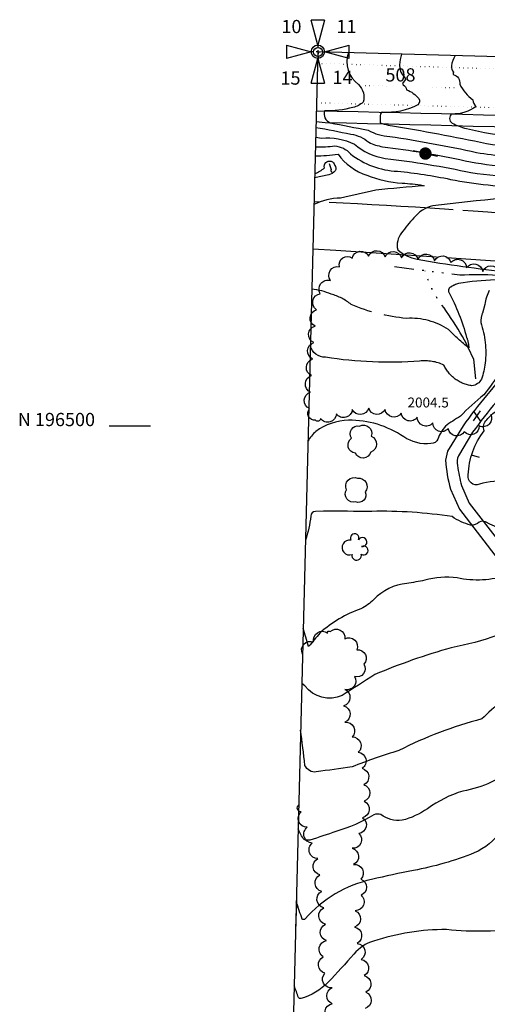
# Model space of a CAD drawing. Extents: x 4330587 to 4333543, y 193935 to 196805.
# Drawn here: x 4330587 to 4330870, y 196150 to 196746 of the extents above; entities that cross this region are included whole.
import ezdxf
from ezdxf.enums import TextEntityAlignment as Align

# ---------------------------------------------------------------- set-up
doc = ezdxf.new("R2010")
doc.units = 0
doc.header["$LTSCALE"] = 100
doc.header["$MEASUREMENT"] = 0
for name, pattern in [('CONDASH', [1.08, 1, -0.08]), ('PAINT', [0.025, 0, -0.025]), ('PAVED', [0.81, 0.75, -0.06]), ('WATER', [0.73, 0.5, -0.05, 0.01, -0.05, 0.01, -0.05, 0.01, -0.05])]:
    doc.linetypes.add(name, pattern=pattern)
doc.layers.get('0').update_dxf_attribs({"linetype": 'CONTINUOUS'})
for name, color, linetype in [('C-INDX', 4, 'CONTINUOUS'), ('C-INDXD', 4, 'CONDASH'), ('C-INTRM', 44, 'CONTINUOUS'), ('C-INTRM-CL', 44, 'CONTINUOUS'), ('C-INTRMD', 44, 'CONDASH'), ('C-INTRMDP', 44, 'CONTINUOUS'), ('C-INTRMDP-PAT', 44, 'CONTINUOUS'), ('C-SPOTEL', 44, 'CONTINUOUS'), ('H-DITCH', 5, 'WATER'), ('H-STREAM', 5, 'WATER'), ('M-FENCE', 8, 'CONTINUOUS'), ('M-VEGL', 3, 'CONTINUOUS'), ('M-VEGS', 3, 'CONTINUOUS'), ('P-SIDEWALK', 2, 'CONTINUOUS'), ('R-CURBRD', 6, 'CONTINUOUS'), ('R-PAVRD', 7, 'PAVED'), ('SV-CLMON', 7, 'CONTINUOUS'), ('SV-GRID', 7, 'CONTINUOUS'), ('SV-GRID-TEXT', 7, 'CONTINUOUS'), ('SV-SHEET', 7, 'CONTINUOUS'), ('SV-SURVEY', 7, 'CONTINUOUS'), ('T-STRIPE', 8, 'PAINT'), ('U-PWR-STLIGHT', 2, 'CONTINUOUS')]:
    doc.layers.add(name, color=color, linetype=linetype)
doc.styles.get("Standard").update_dxf_attribs({"font": 'ROMANS.shx'})

# ---------------------------------------------------------------- blocks, each defined once
blk = doc.blocks.new('SPOTEL')
at = {"linetype": 'CONTINUOUS'}
for p, q in [((0.0214, -0.03), (-0.0214, 0.03)), ((-0.0214, -0.03), (0.0214, 0.03))]:
    blk.add_line(p, q, dxfattribs=at)
blk = doc.blocks.new('PP-STLT')
at = {"linetype": 'CONTINUOUS'}
for p, q in [((-0.035, 0), (-0.075, 0)), ((0.035, 0), (0.075, 0))]:
    blk.add_line(p, q, dxfattribs=at)
at = {"linetype": 'CONTINUOUS', "const_width": 0.04}
blk.add_lwpolyline([(0.0171, 0.0036, 1), (-0.0171, -0.0036, 1)], format="xyb", close=True, dxfattribs=at)
blk = doc.blocks.new('CMON')
at = {"linetype": 'CONTINUOUS'}
for p, q in [((-0.0275, 0), (-0.05, 0)), ((0, 0), (-0.0121, 0)), ((0, 0.0275), (0, 0.05)), ((0, 0), (0, 0.012)), ((0, 0), (0.0121, 0)), ((0, 0), (0, -0.012)), ((0, -0.0275), (0, -0.05)), ((0.0275, 0), (0.05, 0))]:
    blk.add_line(p, q, dxfattribs=at)
blk.add_circle((0, 0), 0.0275, dxfattribs=at)
blk = doc.blocks.new('TREE')
at = {"linetype": 'CONTINUOUS'}
for centre, radius, start, end in [((-0.0091, 0.0536), 0.0258, 335.80023, 210.22935), ((-0.0394, -0.0039), 0.0452, 79.7264, 289.79457), ((0.0382, 0.0291), 0.0275, 260.75904, 149.61381), ((0.046, -0.0217), 0.0266, 236.64044, 117.33799), ((0.0039, -0.0522), 0.0287, 168.21512, 16.7673)]:
    blk.add_arc(centre, radius, start, end, dxfattribs=at)
blk = doc.blocks.new('SECCOR')
at = {"linetype": 'CONTINUOUS'}
for p, q in [((0, 0.04), (-0.04, 0.19)), ((0.04, 0.19), (-0.04, 0.19)), ((0.04, 0.19), (0, 0.04)), ((-0.19, 0.04), (-0.04, 0)), ((-0.19, 0.04), (-0.19, -0.04)), ((-0.04, 0), (-0.19, -0.04)), ((0.04, 0), (0.19, 0.04)), ((0.19, -0.04), (0.04, 0)), ((0.19, -0.04), (0.19, 0.04)), ((-0.04, -0.19), (0, -0.04)), ((0, -0.04), (0.04, -0.19)), ((-0.04, -0.19), (0.04, -0.19))]:
    blk.add_line(p, q, dxfattribs=at)
blk.add_circle((0, 0), 0.04, dxfattribs=at)
blk = doc.blocks.new('DEP')
blk.add_line((0, -0.05), (0, 0))

msp = doc.modelspace()

# ---------------------------------------------------------------- linework, layer by layer
at = {"layer": 'C-INDX'}
for points, elevation in [([(4330850.61, 196724.1, 0.095226), (4330848.29, 196717.78, 0.231172), (4330849.59, 196714.07, 0.174498), (4330849.45, 196712.6, -0.385676), (4330853.32, 196706.73, 0.106102), (4330861.3, 196697.26, 0.19978), (4330863.29, 196693.36, -0.168661), (4330848.59, 196688.74, 0.539338), (4330848.7, 196683.31, 0.074207), (4330857.34, 196680, 0.028906), (4330886.79, 196674.71), (4330896.19, 196673)], 2010), ([(4330766.05, 196669.03), (4330766.37, 196668.97, 0.040126), (4330777.7, 196669.42, -0.209632), (4330787.17, 196664.67, 0.154676), (4330815.65, 196654.11, -0.030287), (4330847.69, 196649.24, 0.03802), (4330893.43, 196644.15, -0.013656), (4330919.75, 196640.94), (4330920.88, 196640.63, 0.017875), (4330837.13, 196633.19, 0.171603), (4330825.55, 196625.9, 0.028078), (4330818.12, 196616.8, 0.229374), (4330815.8, 196606.65, 0.13919), (4330827.54, 196600.94, 0.018506), (4330883, 196593.25, -0.018126), (4330898.48, 196590.34, -0.333245), (4330900.04, 196588.8, -0.154944), (4330896.9, 196587.75, 0.064541), (4330852.58, 196586.26), (4330850.87, 196585.65)], 2000), ([(4330775.63, 196579.85, 0.064653), (4330763.86, 196582.88)], 2000), ([(4330970.22, 196339.01, 0.018641), (4330953.64, 196350.76, 0.023221), (4330936.09, 196366.48, 0.150267), (4330927.56, 196369.4, -0.010744), (4330911.2, 196369.28, 0.141924), (4330906.8, 196369.5, -0.348884), (4330899.72, 196370.46, 0.023074), (4330887.87, 196375.07, 0.174871), (4330876.27, 196373.54, -0.034629), (4330848.21, 196365.95, 0.03198), (4330801.94, 196349.76, -0.002464), (4330782.26, 196337.22, -0.352945), (4330759.67, 196342.96), (4330757.82, 196344.43)], 2010)]:
    msp.add_lwpolyline(points, format="xyb", dxfattribs=dict(at, elevation=elevation))
at = {"layer": 'C-INDXD', "elevation": 2000, "flags": 128}
msp.add_lwpolyline([(4330850.87, 196585.65, 0.089523), (4330846.97, 196583.43, 0.263235), (4330846.69, 196581.1, -0.055717), (4330857.5, 196553.68, -0.08264), (4330858.8, 196547.29, -0.029567), (4330846.58, 196558.4, 0.158324), (4330821.17, 196565.18, -0.07877), (4330787.63, 196573.56, 0.103182), (4330775.63, 196579.85)], format="xyb", dxfattribs=at)
at = {"layer": 'C-INTRM'}
for points, elevation in [([(4330785.98, 196725.89, 0.33778), (4330792.13, 196706.54, -0.288942), (4330794.89, 196695.93, -0.132519), (4330788.74, 196692.73, -0.075062), (4330771.53, 196690.62, 0.395709), (4330774.98, 196683.42, -0.000337), (4330797.85, 196679.04, 0.121513), (4330811.01, 196675.21, -0.015593), (4330863.52, 196665.57, 0.039491), (4330881.16, 196663.47, -0.028266), (4330907.61, 196659.95)], 2006), ([(4330818.15, 196725, 0.081132), (4330816.96, 196718.4)], 2008), ([(4330819.2, 196706.4, -0.252204), (4330821.18, 196703.45, -0.122479), (4330828.6, 196698.08, -0.340247), (4330827.99, 196694.28, -0.137743), (4330806.51, 196689.81, 0.354263), (4330805.39, 196688.76, 0.061357), (4330805.22, 196683.42, 0.057699), (4330815.12, 196681.23, -0.009456), (4330873.17, 196670.22, -0.034062), (4330901.9, 196666.47)], 2008), ([(4330766.34, 196680.64, -0.009942), (4330787.55, 196676.54, -0.134583), (4330798.43, 196671.7, 0.08175), (4330806.65, 196668.98, -0.022183), (4330856.55, 196660.48, 0.043406), (4330882.78, 196657.21, -0.024735), (4330913.33, 196653.42)], 2004), ([(4330766.19, 196674.8), (4330769.72, 196674.21, -0.132372), (4330789.59, 196670.56, 0.14603), (4330808.31, 196661.9, -0.02415), (4330860.14, 196653.34, 0.025405), (4330890.54, 196650.5, -0.014326), (4330919.04, 196646.89)], 2002), ([(4330765.91, 196663.51, 0.042208), (4330779.71, 196664.53, 0.158479), (4330797.23, 196651.68, 0.073215), (4330818.44, 196646.9, -0.035458), (4330831.17, 196645.57), (4330831.78, 196645.3, 0.012805), (4330802.63, 196642.6, 0.005859), (4330781.18, 196637.93, 0.102713), (4330765.16, 196634.05)], 1998), ([(4330871.16, 196581.99, 0.081717), (4330868.48, 196573.65), (4330867.04, 196568.41)], 2002), ([(4330886.65, 196548.17, -0.053207), (4330867.87, 196519.02, 0.029335), (4330853.7, 196506.01, 0.033415), (4330844.64, 196499.89, 0.096489), (4330840.14, 196492.17, -0.2976), (4330835.91, 196489.43, -0.175025), (4330819.46, 196493.51, 0.154886), (4330785.98, 196503.54, 0.153467), (4330766.31, 196496.83, 0.082886), (4330761.53, 196490.84)], 2004), ([(4330772.2, 196541.62, -0.363842), (4330763, 196548.7)], 2002), ([(4330868.75, 196538.19, -0.059963), (4330866.45, 196528.47, -0.247164), (4330860.75, 196524.37)], 2002), ([(4330941, 196410.66, 0.148483), (4330934.11, 196416.25, -0.011594), (4330911.52, 196422.9, 0.086226), (4330905.23, 196425.6, -0.102874), (4330891.12, 196432.54, -0.037891), (4330868.9, 196442.15, 0.230522), (4330865.14, 196442, -0.233807), (4330859.92, 196440.09, -0.084227), (4330848.76, 196445.27, 0.043208), (4330800.11, 196448.47, -0.002293), (4330770.93, 196448.57), (4330766.02, 196448.43, 0.379511), (4330763.21, 196445.64, -0.050873), (4330760.01, 196431.01)], 2006), ([(4330948.13, 196379.67, -0.012072), (4330937.22, 196393.82, 0.351784), (4330922.15, 196399.2, -0.003069), (4330898.72, 196406.17, -0.148649), (4330892.87, 196410.84, 0.47274), (4330886.93, 196412.26, -0.068182), (4330882.29, 196409.76, -0.128205), (4330851.75, 196408.18, 0.101151), (4330832.23, 196406.83, -0.021572), (4330821.26, 196404.92, 0.181349), (4330801.44, 196395.12, -0.072518), (4330793.6, 196389.62, 0.09746), (4330768.64, 196374.81, -0.012093), (4330761.92, 196366.71)], 2008), ([(4330761.92, 196366.71, -0.003242), (4330758.67, 196377.9)], 2008), ([(4330984.65, 196291.59, -0.119241), (4330978.21, 196306.41, 0.180954), (4330973.62, 196314.71, 0.013127), (4330941.73, 196340.77, 0.403489), (4330935.41, 196340.12, 0.009578), (4330924.49, 196330.87, -0.208929), (4330911.69, 196324.13, -0.042257), (4330905.35, 196331.34, 0.004835), (4330895.37, 196344.55, 0.421895), (4330890.36, 196344.25, 0.012284), (4330866.65, 196322.95, 0.053386), (4330816.54, 196303.83, 0.023101), (4330788.19, 196293.92, 0.000495), (4330766.55, 196290.94, -0.361894), (4330759.73, 196294.88, 0.000679), (4330757.1, 196316.2)], 2012), ([(4330887.3, 196294.59, -0.139818), (4330855.24, 196279.32, 0.082288), (4330833.77, 196268.68, -0.089004), (4330818.45, 196261.64, -0.189684), (4330805.66, 196265.17, 0.168139), (4330801.34, 196264.95, -0.063223), (4330778.43, 196254.89, -0.014273), (4330762.66, 196249.73, -0.173029), (4330759.28, 196249.97, -0.069042), (4330755.59, 196256.44)], 2014), ([(4331019.92, 196214.1, 0.098122), (4331009.28, 196217.42, 0.043473), (4330986.92, 196223.2, -0.047536), (4330969.84, 196231.92, 0.078733), (4330913.56, 196246.28, -0.102941), (4330882.95, 196256.05, 0.332632), (4330878.38, 196255.35, -0.146956), (4330862, 196241.95, -0.053462), (4330825.38, 196231.36, 0.007244), (4330800.04, 196225.89, 0.156662), (4330759.8, 196202.05, -0.398102), (4330758.03, 196201.96, 0.001522), (4330754.47, 196212.19)], 2016), ([(4331028.96, 196156.23, -0.038625), (4331002.23, 196182.06, 0.105681), (4330986.22, 196192.24, -0.053473), (4330971.56, 196198.89, 0.071618), (4330939.21, 196202.97, -0.041701), (4330892.7, 196196.5, -0.062892), (4330845.36, 196195.6, 0.079845), (4330801.14, 196188.58, 0.143508), (4330789.32, 196180.77, -0.01181), (4330773.72, 196163.77, -0.136946), (4330757.16, 196153.81, -0.221904), (4330755.8, 196154.45, 0.018202), (4330753.18, 196161.58)], 2018)]:
    msp.add_lwpolyline(points, format="xyb", dxfattribs=dict(at, elevation=elevation))
at = {"layer": 'C-INTRM-CL', "elevation": 2008}
msp.add_lwpolyline([(4330816.96, 196718.4), (4330817.07, 196716.27), (4330817.72, 196714.08), (4330818.66, 196712.45), (4330820.39, 196710.38), (4330820.52, 196709.59), (4330819.04, 196707.9), (4330818.63, 196707.12), (4330819.12, 196706.45), (4330819.2, 196706.4)], dxfattribs=at)
at = {"layer": 'C-INTRMD', "elevation": 2002, "flags": 128}
for points in [[(4330867.04, 196568.41, 0.085093), (4330866.09, 196562.7, -0.108173), (4330868.75, 196538.19)], [(4330860.75, 196524.37, -0.254848), (4330843.74, 196536.94, 0.139221), (4330829.05, 196539.32, -0.057776), (4330772.2, 196541.62)]]:
    msp.add_lwpolyline(points, format="xyb", dxfattribs=at)
at = {"layer": 'C-INTRMDP', "elevation": 1996}
for points in [[(4330765.63, 196652.68, 0.087155), (4330771.53, 196656.22, -1.063876), (4330777.69, 196657.7, -0.288911), (4330778.02, 196654.32)], [(4330778.02, 196654.32, -0.123185), (4330774.09, 196651.87), (4330765.57, 196650.15)]]:
    msp.add_lwpolyline(points, format="xyb", dxfattribs=at)
at = {"layer": 'C-INTRMDP', "elevation": 2004}
msp.add_lwpolyline([(4330874.84, 196508.66, -0.247746), (4330885.69, 196508.97, 0.008829), (4330902.33, 196501.94, -0.102109), (4330912.91, 196490.07, -0.064333), (4330922.54, 196467.84, 0.054392), (4330925.38, 196462.14, -0.1209), (4330934.69, 196442.29, -0.584516), (4330932.82, 196440.1, 0.037557), (4330918.92, 196442.31, -0.073524), (4330914.16, 196444.06, 0.004188), (4330882.85, 196466.38, 0.097756), (4330865.23, 196464.89, -0.600952), (4330858.52, 196470.5, -0.159053), (4330868.15, 196497.19, -0.324918), (4330869.79, 196503.88, -0.092949), (4330874.84, 196508.66)], format="xyb", close=True, dxfattribs=at)
at = {"layer": 'H-DITCH', "flags": 128}
for points in [[(4330774.37, 196658.91), (4330775.59, 196655.15, 0.65003), (4330776.09, 196653.77)], [(4330898.28, 196588.74, 0.052565), (4330853.44, 196591.25), (4330853.44, 196591.25), (4330813.86, 196596.3)]]:
    msp.add_lwpolyline(points, format="xyb", dxfattribs=at)
at = {"layer": 'H-STREAM', "flags": 128}
msp.add_lwpolyline([(4330863.12, 196528.55), (4330861.78, 196540.44, 0.062534), (4330840.71, 196575.56, -0.067581), (4330832.45, 196593.93)], format="xyb", dxfattribs=at)
at = {"layer": 'M-FENCE'}
for points in [[(4330754.62, 196218.23), (4330754.68, 196211.1), (4330754.08, 196196.69)], [(4330754.67, 196212.01), (4330754.46, 196212.02)]]:
    msp.add_lwpolyline(points, dxfattribs=at)
at = {"layer": 'M-VEGL'}
for points in [[(4330872.16, 196507.23, -0.7), (4330865.16, 196500.09, -0.7), (4330856.11, 196496.59, -0.7), (4330846.42, 196498.56, -0.7), (4330837, 196501.91, -0.7), (4330827.63, 196505.39, -0.7), (4330817.96, 196507.93, -0.7), (4330808.2, 196510.11, -0.7), (4330798.29, 196510.93, -0.7), (4330788.34, 196510.09, -0.7), (4330778.72, 196507.38, -0.7), (4330769.13, 196504.55, -0.7), (4330766.13, 196503.67, -0.7), (4330766.13, 196503.67, -0.7), (4330762.47, 196510.6, -0.7), (4330763.13, 196520.57, -0.7), (4330763.76, 196530.56, -0.7), (4330764.35, 196540.54, -0.7), (4330765.07, 196550.51, -0.7), (4330765.81, 196560.48, -0.7), (4330766.78, 196570.43, -0.7), (4330769.01, 196580.1, -0.7), (4330775.17, 196587.98, -0.7), (4330780.56, 196596.39, -0.7), (4330788.27, 196601.67, -0.7), (4330798.19, 196602.83, -0.7), (4330808.18, 196602.35, -0.7), (4330818.16, 196601.77, -0.7), (4330828.13, 196600.99, -0.7), (4330838.09, 196600.05, -0.7), (4330847.99, 196598.88, -0.7), (4330857.48, 196595.72, -0.7), (4330867.21, 196593.49, -0.7), (4330877.21, 196593.46, -0.7)], [(4330758.27, 196362.14, -0.7), (4330764.95, 196369.49, -0.7), (4330773.28, 196374.88, -0.7), (4330775.01, 196375.76, -0.7)], [(4330775.01, 196375.76, -0.7), (4330783.82, 196371.44, -0.7), (4330791.11, 196364.74, -0.7), (4330795.35, 196356.13, -0.7), (4330789.66, 196348.62, -0.7), (4330783.83, 196340.83, -0.7), (4330783.1, 196330.87, -0.7), (4330783.93, 196320.94, -0.7), (4330788.31, 196312.05, -0.7), (4330791.97, 196302.81, -0.7), (4330794.29, 196293.08, -0.7), (4330795.37, 196283.17, -0.7), (4330795.59, 196273.17, -0.7), (4330794.54, 196263.23, -0.7), (4330792.36, 196253.68, -0.7), (4330788.34, 196244.74, -0.7), (4330789.11, 196235.02, -0.7), (4330793.48, 196226.04, -0.7), (4330793.62, 196216.32, -0.7), (4330790.13, 196206.99, -0.7), (4330789.63, 196197.07, -0.7), (4330791.39, 196187.24, -0.7), (4330793.73, 196177.52, -0.7), (4330795.62, 196167.73, -0.7), (4330796.61, 196157.78, -0.7), (4330796.08, 196147.88, -0.7)], [(4330751.84, 196108.66, -0.7), (4330758.2, 196116.3, -0.7), (4330764.75, 196123.86, -0.7), (4330770.97, 196131.65, -0.7), (4330774.32, 196140.94, -0.7), (4330776.27, 196150.74, -0.7), (4330776.17, 196160.31, -0.7), (4330771.82, 196169.23, -0.7), (4330770.79, 196179.07, -0.7), (4330772.77, 196188.87, -0.7), (4330772.11, 196198.8, -0.7), (4330771.05, 196208.74, -0.7), (4330769.88, 196218.67, -0.7), (4330768.79, 196228.61, -0.7), (4330767.55, 196238.51, -0.7), (4330764.05, 196247.88, -0.7), (4330761.13, 196257.44, -0.7), (4330757.43, 196266.69, -0.7), (4330755.96, 196271.01, -0.7)]]:
    msp.add_lwpolyline(points, format="xyb", dxfattribs=at)
for points in [[(4330792.76, 196499.99, -0.7), (4330799.81, 196493.98, -0.7), (4330799.46, 196484.32, -0.7), (4330790.24, 196483.6, -0.7), (4330787.95, 196492.73, -0.7), (4330792.76, 196499.99, -0.7)], [(4330791.51, 196468.46, -0.7), (4330796.09, 196460.26, -0.7), (4330790.32, 196454.23, -0.7), (4330784.9, 196461.57, -0.7), (4330791.51, 196468.46, -0.7)]]:
    msp.add_lwpolyline(points, format="xyb", close=True, dxfattribs=at)
at = {"layer": 'P-SIDEWALK'}
for points in [[(4330766.43, 196684.24), (4330772.01, 196683.62, -0.001936), (4331180.62, 196672.64)], [(4330884.95, 196536.11, 0.031073), (4330855.33, 196500.19), (4330845.98, 196484.82), (4330844.64, 196479.45, 0.043166), (4330847.71, 196461.84), (4330853.1, 196449.88), (4330876.55, 196419.26, -0.041815)], [(4330890.95, 196532.28, 0.031486), (4330861.15, 196496.29), (4330852.52, 196482.12, 0.148024), (4330852.02, 196476.17, 0.032636), (4330854.39, 196464.04), (4330859.13, 196453.52), (4330883.03, 196422.55)]]:
    msp.add_lwpolyline(points, format="xyb", dxfattribs=at)
at = {"layer": 'R-CURBRD'}
msp.add_lwpolyline([(4330766.6, 196690.75, -0.001955), (4331170.85, 196679.93)], format="xyb", dxfattribs=at)
at = {"layer": 'R-PAVRD', "flags": 128}
for points in [[(4331449.72, 196254.79), (4331443.14, 196254.98, -0.098857), (4331436.13, 196257.11, -0.111765), (4331431.35, 196264.56), (4331429.38, 196270.64), (4331429.02, 196274.86, -0.004882), (4331432.88, 196378.15, -0.0135), (4331437.24, 196467.03, 0.165841), (4331412.26, 196548.41, 0.13331), (4331366.09, 196583.53, 0.064478), (4331293.77, 196598.77), (4331227.79, 196603.41, 0.006444), (4331104.16, 196611.96), (4331041.06, 196616.37, 0.007237), (4330905.24, 196626.43, 0.011208), (4330765.2, 196635.58)], [(4330764.48, 196607.18), (4330778.33, 196606.36), (4330945.91, 196595.29), (4331073.25, 196585.61, -0.005996), (4331207.81, 196576.93), (4331264.76, 196574.11, -0.015519), (4331339, 196568.47, -0.094532), (4331377.13, 196555.08, -0.112658), (4331402.34, 196531.22, -0.060713), (4331411.36, 196501.14, -0.005587), (4331416.35, 196440.67, -0.012659), (4331415.33, 196403.47), (4331411.45, 196279.23), (4331410.73, 196225.57, 0.007227), (4331406.63, 196125.03), (4331406.56, 196077.38), (4331404.22, 196033.72), (4331403.58, 195979.64, 0.010543), (4331401.09, 195877.9, -0.008625), (4331397.53, 195787.25), (4331397.53, 195787.25), (4331397.2, 195741.38, 0.007124), (4331394.8, 195620.66), (4331391.73, 195507.08, -0.004003), (4331386.66, 195353.58), (4331384.95, 195277.1, 0.0056), (4331381.92, 195175.78), (4331380.29, 195131.25, -0.002461), (4331375.72, 194962.6), (4331373.56, 194874.26, -0.00303), (4331372.26, 194818.74), (4331370.15, 194759.42, 0.003501), (4331367.72, 194658.61), (4331367.25, 194645.16, -0.344626), (4331352.27, 194629.55, -0.01669), (4331262.6, 194632.28), (4331199.1, 194634.29), (4331198.57, 194618.59, -0.002088), (4331351.85, 194613.81, -0.226801), (4331365.25, 194603.85, 0.007201), (4331360.91, 194433.58), (4331359.98, 194378.32), (4331356.37, 194280.62), (4331354.95, 194207.57, 0.012646), (4331350.13, 194107.94), (4331348.12, 194066.45)]]:
    msp.add_lwpolyline(points, format="xyb", dxfattribs=at)
at = {"layer": 'SV-GRID'}
msp.add_lwpolyline([(4330666.33, 196500), (4330641.33, 196500)], dxfattribs=at)
at = {"layer": 'SV-SHEET'}
msp.add_lwpolyline([(4330700.57, 194085.88), (4333361.63, 194006.03), (4333432.08, 196652.77), (4330767.5, 196726.4)], close=True, dxfattribs=at)
at = {"layer": 'T-STRIPE', "flags": 128}
msp.add_lwpolyline([(4330767.33, 196719.44, 0.001401), (4331131.7, 196709.14)], format="xyb", dxfattribs=at)
for points in [[(4330767.01, 196707.11), (4330769.54, 196707.08)], [(4330796.16, 196706.01), (4330809.85, 196705.6)], [(4330836.81, 196705.06), (4330850.62, 196704.71)], [(4331164.72, 196684.5), (4330766.72, 196695.45)]]:
    msp.add_lwpolyline(points, dxfattribs=at)

# ---------------------------------------------------------------- block references
at = {"layer": 'C-INTRMDP-PAT', "xscale": 100, "yscale": 100, "zscale": 100, "rotation": 73.68614757373943}
msp.add_blockref('DEP', (4330860.5, 196482.48, 2004), dxfattribs=at)
at = {"layer": 'C-SPOTEL', "xscale": 100, "yscale": 100, "zscale": 100}
msp.add_blockref('SPOTEL', (4330863.72, 196506.21, 2004.53), dxfattribs=at)
at = {"layer": 'M-VEGS', "xscale": 100, "yscale": 100, "zscale": 100}
msp.add_blockref('TREE', (4330790.62, 196426.99), dxfattribs=at)
at = {"layer": 'SV-CLMON', "xscale": 100, "yscale": 100, "zscale": 100}
msp.add_blockref('CMON', (4330767.67, 196726.25), dxfattribs=at)
at = {"layer": 'SV-SURVEY', "xscale": 100, "yscale": 100, "zscale": 100}
msp.add_blockref('SECCOR', (4330767.5, 196726.4, 2005.26), dxfattribs=at)
at = {"layer": 'U-PWR-STLIGHT', "xscale": 100, "yscale": 100, "zscale": 100, "rotation": 347.5}
msp.add_blockref('PP-STLT', (4330832.57, 196664.82), dxfattribs=at)

# ---------------------------------------------------------------- texts
at = {"layer": 'C-SPOTEL'}
msp.add_text('2004.5', height=6, dxfattribs=at).set_placement((4330821.75, 196511.3, 2004.53))
at = {"layer": 'SV-GRID-TEXT'}
msp.add_text('N 196500', height=8, dxfattribs=at).set_placement((4330632.73, 196500), align=Align.RIGHT)
at = {"layer": 'SV-SURVEY'}
for s, p in [('10', (4330745.49, 196737.64)), ('11', (4330778.69, 196737.64)), ('15', (4330744.91, 196706.5)), ('14', (4330776.36, 196706.88)), ('508', (4330808.4, 196708.4))]:
    msp.add_text(s, height=8, dxfattribs=at).set_placement(p)

doc.saveas('drawing.dxf')
